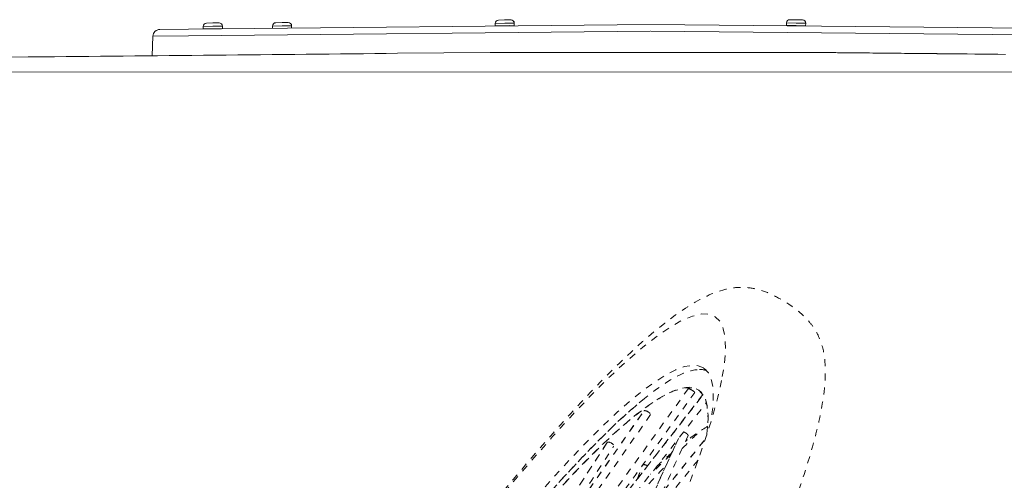
# Model space of a CAD drawing. Units: inches. Extents: x -59 to 363, y -535 to 202.
# Drawn here: x 178 to 192, y 170 to 176 of the extents above; entities that cross this region are included whole.
import ezdxf

# ---------------------------------------------------------------- set-up
doc = ezdxf.new("R2010")
doc.units = ezdxf.units.IN
doc.header["$MEASUREMENT"] = 0
doc.linetypes.add('DASHED', pattern=[0.2, 0.1, -0.1])
for name, color, linetype, lineweight in [('ACAD_LAYER_0', 7, 'Continuous', 0), ('Unnamed [1.1]', 7, 'Continuous', 0), ('Unnamed [1]', 7, 'Continuous', 0)]:
    doc.layers.add(name, color=color, linetype=linetype, lineweight=lineweight)

msp = doc.modelspace()

# ---------------------------------------------------------------- linework, layer by layer
at = {"layer": 'ACAD_LAYER_0', "color": 178, "linetype": 'DASHED', "lineweight": 0}
for p, q in [((181.2383357, 162.9734844), (187.4683994, 170.9795003)), ((181.1622744, 162.9199805), (186.6343915, 170.7523736)), ((180.89698, 162.1494481), (187.5054888, 170.3564604)), ((181.1562796, 162.6523965), (186.1141315, 170.3045042)), ((186.6151909, 169.2515754), (187.1207911, 170.3602835)), ((186.5406479, 169.7884175), (186.617031, 169.9862467))]:
    msp.add_line(p, q, dxfattribs=at)
at = {"layer": 'ACAD_LAYER_0', "color": 178, "linetype": 'DASHED', "lineweight": 0, "extrusion": (-3.69779e-32, -1.22465e-16, -1)}
for start_param, end_param in [(4.8277723839, 6.6255930648), (0.3424077577, 0.7603627248)]:
    msp.add_ellipse((181.0938964, 161.6813457), major_axis=(6.5414583, 10.4040518), ratio=0.1360644552, start_param=start_param, end_param=end_param, dxfattribs=at)
at = {"layer": 'ACAD_LAYER_0', "color": 178, "linetype": 'DASHED', "lineweight": 0, "extrusion": (-2.46519e-32, -1.22465e-16, -1)}
for centre, major_axis, ratio, start_param, end_param in [((181.3926781, 161.4934893), (6.0071865, 9.5543037), 0.1360644552, 5.4722463515, 6.5725292053), ((186.6730585, 170.7275618), (-0.040819, 0.0231685), 0.333908036, 0.0990055195, 0.1579050415), ((182.347513, 160.893145), (6.5414583, 10.4040518), 0.1360644552, 5.7307676357, 5.7887103402), ((182.347513, 160.893145), (6.5414583, 10.4040518), 0.1360644552, 5.6081857298, 5.6839670385)]:
    msp.add_ellipse(centre, major_axis=major_axis, ratio=ratio, start_param=start_param, end_param=end_param, dxfattribs=at)
at = {"layer": 'ACAD_LAYER_0', "color": 178, "linetype": 'DASHED', "lineweight": 0, "extrusion": (-1.2326e-32, -1.22465e-16, -1)}
for start_param, end_param in [(5.472407053, 6.2875151736), (0.0043298665, 0.3218677968)]:
    msp.add_ellipse((181.3028212, 161.549986), major_axis=(6.1682613, 9.8104897), ratio=0.1360644552, start_param=start_param, end_param=end_param, dxfattribs=at)
at = {"layer": 'ACAD_LAYER_0', "color": 178, "linetype": 'DASHED', "lineweight": 0}
for centre, major_axis, start_param, end_param in [((181.3926892, 161.4934823), (-6.1664632, -9.8076299), 3.1708450699, 3.2658830457), ((181.3926892, 161.4934823), (-6.1664632, -9.8076299), 3.5163343255, 3.9523709078), ((182.0487314, 161.0810014), (-6.0071865, -9.5543037), 3.3966756961, 3.5003647666), ((182.1385882, 161.0245047), (-6.1668573, -9.8082567), 3.55583372, 3.5633466468), ((182.1385882, 161.0245047), (-6.1668573, -9.8082567), 3.6155035383, 3.6850210573), ((182.0487314, 161.0810014), (-6.0071865, -9.5543037), 3.5544565957, 3.6106579319)]:
    msp.add_ellipse(centre, major_axis=major_axis, ratio=0.1360644552, start_param=start_param, end_param=end_param, dxfattribs=at)
for points, knots in [([(188.1508134, 167.9602068), (188.5767026, 168.9158794), (188.8795598, 169.718102), (189.134432, 170.6884048), (189.185528, 170.969726), (189.2011744, 171.3383715), (189.1907858, 171.5693537), (189.110625, 171.8130318), (188.9942766, 171.9871509), (188.8947098, 172.0937745), (188.7900926, 172.1833055), (188.647249, 172.2867743), (188.4468186, 172.4003746), (188.2242275, 172.4819115), (187.9866455, 172.5083345), (187.6717739, 172.4567656), (187.4062605, 172.324126), (186.8436918, 171.9556252), (186.1982144, 171.3776329), (185.1649167, 170.2412743), (184.0170384, 168.8592444), (183.0698148, 167.6003843), (182.0885312, 166.2255421), (181.4253381, 165.2733659), (180.7617708, 164.275864), (180.4318963, 163.7688758)], [0, 0, 0, 0, 0.125, 0.125, 0.1875, 0.1875, 0.21875, 0.25, 0.265625, 0.28125, 0.296875, 0.3125, 0.34375, 0.375, 0.40625, 0.4375, 0.5, 0.5, 0.625, 0.6875, 0.75, 0.875, 0.875, 0.9375, 1, 1, 1, 1]), ([(180.389133, 162.8535209), (180.7862527, 163.4747996), (181.590135, 164.6976796), (182.3857899, 165.8373704), (183.5360892, 167.4355101), (184.4265341, 168.5883468), (185.3700396, 169.6748935), (185.6650723, 169.9942965), (186.0846344, 170.4321687), (186.8410541, 171.153172), (187.3301089, 171.3909943), (187.5202039, 171.3179438)], [0, 0, 0, 0, 0.125, 0.25, 0.25, 0.5, 0.5625, 0.625, 0.625, 0.75, 1, 1, 1, 1]), ([(187.523224, 170.4240066), (187.592876, 170.9484874), (187.4559907, 171.1721084), (186.9312378, 170.9942161), (186.4695401, 170.6978613), (184.6192814, 168.8950493), (182.2848977, 165.7461941), (180.4230077, 162.8322211)], [0, 0, 0, 0, 0.25, 0.25, 0.375, 0.5, 1, 1, 1, 1]), ([(186.6339639, 170.7525853), (186.6433936, 170.7591689), (186.6774345, 170.7475321), (186.7118028, 170.7234551), (186.7259326, 170.7132384), (186.7261011, 170.6976206), (186.7239021, 170.6960319)], [0, 0, 0, 0, 0.625, 0.625, 0.875, 1, 1, 1, 1]), ([(186.113619, 170.3042317), (186.123988, 170.3171614), (186.1643657, 170.3062769), (186.2051845, 170.2702969), (186.2087632, 170.258558), (186.2044851, 170.2497192)], [0, 0, 0, 0, 0.625, 0.625, 1, 1, 1, 1])]:
    msp.add_open_spline(points, degree=3, knots=knots, dxfattribs=at)
for points in [[(187.2620324, 171.0670244), (185.191479, 168.1863876), (183.1209256, 165.3057508), (181.0503723, 162.425114)], [(187.4679912, 170.9801146), (185.391008, 168.3110631), (183.3140248, 165.6420116), (181.2370416, 162.9729601)], [(185.6637685, 168.661641), (186.2266587, 169.4447565), (186.789549, 170.227872), (187.3524393, 171.0109875)], [(187.2625449, 171.0673328), (187.2663387, 171.0683078), (187.3097545, 171.0448843), (187.3509927, 171.0179738), (187.3521339, 171.0117571)], [(181.9756771, 163.7485109), (183.8224317, 166.1217043), (185.6691862, 168.4948977), (187.5159407, 170.8680912)], [(181.1606739, 162.9185256), (182.9846634, 165.5292524), (184.8086529, 168.1399791), (186.6326424, 170.7507059)], [(186.725721, 170.6977995), (185.195466, 168.507503), (183.665211, 166.3172066), (182.134956, 164.1269101)], [(186.6316667, 170.7493132), (186.6319358, 170.7503668), (186.6324576, 170.751247), (186.6332041, 170.7519641)], [(186.6328827, 170.7505377), (186.6331166, 170.75099), (186.633383, 170.7513952), (186.6336759, 170.7517317)], [(187.1936828, 170.4539624), (187.2086957, 170.4486764), (187.2468186, 170.4264719), (187.2581454, 170.4075115), (187.2562316, 170.4008343)], [(180.8965367, 162.1496757), (183.0996745, 164.8857209), (185.3028123, 167.6217661), (187.50595, 170.3578114)], [(186.1127842, 170.3027901), (184.4599651, 167.751776), (182.807146, 165.200762), (181.1543269, 162.649748)], [(186.1128821, 170.3031911), (186.1131075, 170.3035537), (186.1133534, 170.3039005), (186.113619, 170.3042317)], [(187.1193762, 170.3584868), (186.9508997, 169.9890424), (186.7824233, 169.619598), (186.6139468, 169.2501535)], [(186.8867955, 169.5892643), (187.0102239, 169.8599248), (187.1336522, 170.1305853), (187.2570806, 170.4012458)], [(185.2126619, 168.7182833), (185.5433749, 169.2287163), (185.8740878, 169.7391493), (186.2048008, 170.2495823)], [(187.3981103, 170.0548327), (186.70381, 169.1925911), (186.0095096, 168.3303494), (185.3152093, 167.4681077)], [(186.6129883, 169.979755), (186.6133835, 169.9827879), (186.6146941, 169.985165), (186.6167327, 169.9869467)], [(186.6140978, 169.9814104), (186.6148384, 169.9834353), (186.6158876, 169.9852563), (186.617031, 169.9862467)], [(186.6167327, 169.9869467), (186.6277934, 169.9966141), (186.6602862, 169.9887567), (186.6843113, 169.9730368)], [(186.617031, 169.9862467), (186.6291495, 169.9967094), (186.6610388, 169.9885952), (186.6844576, 169.9732245)], [(186.5376739, 169.7846922), (186.5630121, 169.8503172), (186.5883503, 169.9159422), (186.6136886, 169.9815673)]]:
    msp.add_open_spline(points, degree=3, dxfattribs=at)
at = {"layer": 'Unnamed [1.1]', "color": 178, "linetype": 'Continuous', "lineweight": 0}
for p, q in [((184.5747383, 176.2767579), (184.6637234, 176.2783888)), ((184.6637234, 176.2783888), (184.7527084, 176.2800197)), ((188.696671, 176.2820145), (188.7856561, 176.2803836)), ((188.7856561, 176.2803836), (188.8746411, 176.2787527)), ((179.7881229, 176.1436705), (180.1932042, 176.1479126)), ((180.1932042, 176.1479126), (186.720325, 176.216267)), ((186.7188359, 176.1214798), (180.1941966, 176.0531514)), ((180.4024166, 176.1868077), (180.403058, 176.1518117)), ((180.537394, 176.1892806), (180.4024167, 176.1868068)), ((180.5380354, 176.1542865), (180.403058, 176.1518126)), ((180.4040762, 176.1508311), (180.6720312, 176.1557422)), ((180.447566, 176.233642), (180.536551, 176.2352729)), ((180.536551, 176.2352729), (180.6255361, 176.2369038)), ((180.6723713, 176.1917545), (180.537394, 176.1892806)), ((180.6730127, 176.1567604), (180.5380354, 176.1542865)), ((180.6730127, 176.1567594), (180.6723713, 176.1917554)), ((180.6730127, 176.1567594), (180.6723713, 176.1917554)), ((180.6730127, 176.1567594), (180.6723713, 176.1917554)), ((180.6730127, 176.1567594), (180.6723713, 176.1917554)), ((181.5164704, 176.1949316), (181.3814931, 176.1924577)), ((181.3814931, 176.1924573), (181.3820813, 176.1603643)), ((181.4266424, 176.2392929), (181.5156274, 176.2409239)), ((181.5156274, 176.2409239), (181.6046125, 176.2425548)), ((181.6514477, 176.1974055), (181.5164704, 176.1949316)), ((181.6520891, 176.1624127), (181.6514477, 176.197405)), ((184.6645663, 176.2323965), (184.529589, 176.2299227)), ((184.529589, 176.2299214), (184.5302304, 176.1949292)), ((184.6652077, 176.1974024), (184.5302304, 176.1949285)), ((184.5312485, 176.193947), (184.7992035, 176.1988581)), ((184.7995437, 176.2348704), (184.6645663, 176.2323965)), ((184.800185, 176.1998763), (184.6652077, 176.1974024)), ((184.799765, 176.2348762), (184.7994795, 176.234871)), ((184.800185, 176.1998768), (184.7995437, 176.2348691)), ((184.8004064, 176.1998807), (184.7997649, 176.2348767)), ((184.8004063, 176.1998821), (184.8001207, 176.1998768)), ((186.7303279, 176.216267), (193.2569435, 176.1479179)), ((186.7318169, 176.1214798), (193.2559511, 176.0531567)), ((188.6498358, 176.2368642), (188.6491944, 176.2018719)), ((188.7841717, 176.1993972), (188.6491944, 176.2018711)), ((188.7848131, 176.2343913), (188.6498358, 176.2368652)), ((188.6501759, 176.2008529), (188.9181309, 176.1959418)), ((188.9191491, 176.1969233), (188.7841717, 176.1993972)), ((188.9197904, 176.2319175), (188.7848131, 176.2343913)), ((188.9193704, 176.1969175), (188.9190846, 176.1969228)), ((188.9191491, 176.1969243), (188.9197904, 176.2319165)), ((188.9193703, 176.1969166), (188.9200118, 176.2319127)), ((188.9200117, 176.2319117), (188.9197262, 176.2319169)), ((179.6892578, 176.0478635), (179.6777104, 175.7723529)), ((180.1941966, 176.0531514), (179.6892578, 176.0478635)), ((189.0495099, 175.8187728), (184.4565628, 175.8191326))]:
    msp.add_line(p, q, dxfattribs=at)
at = {"layer": 'Unnamed [1.1]', "color": 178, "linetype": 'Continuous', "lineweight": 0, "extrusion": (0, 0, -1)}
for points in [[(-177.6370275, 175.7523973), (-177.9262116, 175.7552243)], [(-189.6001194, 175.8132901), (-189.5768357, 175.813524), (-189.5535532, 175.8137586), (-189.5302757, 175.8139937), (-189.5070069, 175.8142291), (-189.483751, 175.8144647), (-189.4605117, 175.8147004), (-189.4372929, 175.8149359), (-189.4140985, 175.8151712), (-189.3909325, 175.815406), (-189.3677986, 175.8156403), (-189.3447008, 175.8158738), (-189.321643, 175.8161064), (-189.298629, 175.816338), (-189.2756628, 175.8165684), (-189.2527482, 175.8167974), (-189.2298892, 175.8170249), (-189.2070895, 175.8172507), (-189.1843532, 175.8174747), (-189.1616841, 175.8176967), (-189.139086, 175.8179166), (-189.1165629, 175.8181342), (-189.0941187, 175.8183493), (-189.0717572, 175.8185618), (-189.0494823, 175.8187716)], [(-189.6001959, 175.813312), (-189.5769123, 175.8135459), (-189.5536297, 175.8137805), (-189.5303522, 175.8140155), (-189.5070835, 175.814251), (-189.4838275, 175.8144866), (-189.4605882, 175.8147222), (-189.4373694, 175.8149578), (-189.414175, 175.8151931), (-189.391009, 175.8154279), (-189.3678751, 175.8156622), (-189.3447773, 175.8158957), (-189.3217195, 175.8161283), (-189.2987055, 175.8163599), (-189.2757393, 175.8165903), (-189.2528247, 175.8168193), (-189.2299657, 175.8170468), (-189.2071661, 175.8172726), (-189.1844297, 175.8174966), (-189.1617606, 175.8177186), (-189.1391625, 175.8179385), (-189.1166394, 175.8181561), (-189.0941952, 175.8183712), (-189.0718337, 175.8185837), (-189.0495589, 175.8187934)], [(-190.6864353, 175.8025131), (-190.6860218, 175.8025172), (-190.6856084, 175.8025213), (-190.685195, 175.8025254), (-190.6847815, 175.8025295), (-190.6843681, 175.8025336), (-190.6839546, 175.8025377), (-190.6835412, 175.8025418), (-190.6831277, 175.8025459), (-190.6827143, 175.80255), (-190.6823008, 175.8025541), (-190.6818874, 175.8025582), (-190.6814739, 175.8025623), (-190.6810605, 175.8025664), (-190.6806471, 175.8025705), (-190.6802336, 175.8025746), (-190.6798202, 175.8025787), (-190.6794067, 175.8025828), (-190.6789933, 175.8025869), (-190.6785798, 175.8025909), (-190.6781664, 175.802595), (-190.677753, 175.8025991), (-190.6773395, 175.8026032), (-190.6769261, 175.8026073), (-190.6765126, 175.8026114)], [(-190.7778907, 175.8016061), (-190.7740798, 175.8016439), (-190.7702688, 175.8016817), (-190.7664579, 175.8017195), (-190.762647, 175.8017573), (-190.7588362, 175.8017951), (-190.7550253, 175.8018329), (-190.7512146, 175.8018707), (-190.7474038, 175.8019085), (-190.7435931, 175.8019463), (-190.7397824, 175.8019841), (-190.7359717, 175.8020219), (-190.732161, 175.8020597), (-190.7283504, 175.8020975), (-190.7245398, 175.8021352), (-190.7207293, 175.802173), (-190.7169187, 175.8022108), (-190.7131082, 175.8022486), (-190.7092977, 175.8022864), (-190.7054873, 175.8023242), (-190.7016768, 175.802362), (-190.6978664, 175.8023998), (-190.694056, 175.8024375), (-190.6902456, 175.8024753), (-190.6864353, 175.8025131)], [(-190.8607058, 175.8007845), (-190.8572549, 175.8008187), (-190.853804, 175.800853), (-190.8503531, 175.8008872), (-190.8469023, 175.8009215), (-190.8434515, 175.8009557), (-190.8400007, 175.8009899), (-190.8365499, 175.8010242), (-190.8330992, 175.8010584), (-190.8296485, 175.8010926), (-190.8261978, 175.8011269), (-190.8227471, 175.8011611), (-190.8192965, 175.8011953), (-190.8158459, 175.8012296), (-190.8123953, 175.8012638), (-190.8089447, 175.801298), (-190.8054942, 175.8013322), (-190.8020436, 175.8013665), (-190.7985932, 175.8014007), (-190.7951427, 175.8014349), (-190.7916923, 175.8014692), (-190.7882418, 175.8015034), (-190.7847915, 175.8015376), (-190.7813411, 175.8015718), (-190.7778907, 175.8016061)], [(-190.8789092, 175.8006039), (-190.8781507, 175.8006114), (-190.8773922, 175.8006189), (-190.8766337, 175.8006265), (-190.8758753, 175.800634), (-190.8751168, 175.8006415), (-190.8743583, 175.800649), (-190.8735998, 175.8006566), (-190.8728413, 175.8006641), (-190.8720828, 175.8006716), (-190.8713244, 175.8006791), (-190.8705659, 175.8006867), (-190.8698074, 175.8006942), (-190.8690489, 175.8007017), (-190.8682905, 175.8007092), (-190.867532, 175.8007168), (-190.8667735, 175.8007243), (-190.866015, 175.8007318), (-190.8652566, 175.8007393), (-190.8644981, 175.8007469), (-190.8637396, 175.8007544), (-190.8629812, 175.8007619), (-190.8622227, 175.8007695), (-190.8614642, 175.800777), (-190.8607058, 175.8007845)], [(-191.7456146, 175.7919926), (-191.6372133, 175.7930708), (-191.5288284, 175.7941485), (-191.4204607, 175.7952258), (-191.312111, 175.7963025), (-191.2037802, 175.7973787), (-191.0954691, 175.7984544), (-190.9871785, 175.7995294), (-190.8789092, 175.8006039)]]:
    msp.add_lwpolyline(points, dxfattribs=at)
at = {"layer": 'Unnamed [1.1]', "color": 178, "linetype": 'Continuous', "lineweight": 0}
for points in [[(177.9262116, 175.7552243), (177.9282883, 175.7552446), (177.930365, 175.7552649), (177.9324418, 175.7552852), (177.9345185, 175.7553055), (177.9365952, 175.7553258), (177.9386719, 175.7553461), (177.9407487, 175.7553664), (177.9428254, 175.7553867), (177.9449021, 175.7554071), (177.9469788, 175.7554274), (177.9490556, 175.7554477), (177.9511323, 175.755468), (177.953209, 175.7554883), (177.9552857, 175.7555086), (177.9573625, 175.7555289), (177.9594392, 175.7555492), (177.9615159, 175.7555695), (177.9635926, 175.7555898), (177.9656693, 175.7556101), (177.967746, 175.7556304), (177.9698227, 175.7556507), (177.9718995, 175.755671), (177.9739762, 175.7556913), (177.9760529, 175.7557116)], [(177.9760529, 175.7557116), (178.1379529, 175.7572944), (178.2998464, 175.7588772), (178.4617332, 175.76046), (178.6236132, 175.7620428), (178.7854863, 175.7636257), (178.9473523, 175.7652086), (179.1092111, 175.7667916), (179.2710625, 175.7683747), (179.4329064, 175.7699578), (179.5947427, 175.7715411), (179.7565711, 175.7731245), (179.9183917, 175.774708), (180.0802041, 175.7762916), (180.2420084, 175.7778754), (180.4038043, 175.7794593), (180.5655917, 175.7810435), (180.7273698, 175.7826278), (180.8891349, 175.7842122), (181.0508827, 175.7857966), (181.212609, 175.787381), (181.3743093, 175.7889652), (181.5359794, 175.7905492), (181.6976149, 175.7921329), (181.8592115, 175.7937162), (182.0207649, 175.795299), (182.1822709, 175.7968812), (182.3437249, 175.7984628), (182.5051228, 175.8000437), (182.6664602, 175.8016237), (182.8277328, 175.8032028), (182.9889362, 175.804781), (183.1500662, 175.806358)], [(190.6765126, 175.8026114), (190.6315334, 175.8030572), (190.5865581, 175.8035029), (190.5415877, 175.8039485), (190.4966234, 175.804394), (190.451666, 175.8048394), (190.4067168, 175.8052848), (190.3617767, 175.8057301), (190.3168468, 175.8061754), (190.271928, 175.8066208), (190.2270215, 175.8070661), (190.1821283, 175.8075115), (190.1372493, 175.8079569), (190.0923857, 175.8084024), (190.0475385, 175.808848), (190.0027087, 175.8092937), (189.9578974, 175.8097395), (189.9131056, 175.8101854), (189.8683343, 175.8106315), (189.8235846, 175.8110777), (189.7788575, 175.8115241), (189.734154, 175.8119708), (189.6894752, 175.8124176), (189.6448222, 175.8128647), (189.6001959, 175.813312)]]:
    msp.add_lwpolyline(points, dxfattribs=at)
for centre, radius, start, end in [((184.5755813, 176.2307656), 0.046, 91.05096725, 181.0515825), ((184.7535514, 176.2340275), 0.046, 1.0483311, 91.05000985), ((184.7537727, 176.2340332), 0.046, 1.05061678, 89.35848388), ((188.6958281, 176.2360222), 0.046, 88.95059718, 178.95121804), ((188.8737982, 176.2327604), 0.046, 358.94886856, 88.94963978), ((188.8740195, 176.2327546), 0.046, 358.95133334, 86.4196936), ((179.78917, 176.043676), 0.1, 134.1, 177.6), ((179.78917, 176.043676), 0.1, 90.6, 134.1), ((180.4484089, 176.1876497), 0.046, 91.04878362, 181.0487864), ((180.4040579, 176.151831), 0.001, 181.10295651, 271.01777735), ((180.4040579, 176.151831), 0.001, 225.8826213, 271.01777735), ((180.4040579, 176.151831), 0.001, 225.8826213, 271.01777735), ((180.4040579, 176.151831), 0.001, 225.8826213, 271.01777735), ((180.466249, 176.1419689), 0.01, 62.81906253, 91.05750051), ((180.466249, 176.1419689), 0.01, 62.83850666, 91.05750051), ((180.466249, 176.1419689), 0.01, 62.86792745, 91.05750051), ((180.466249, 176.1419689), 0.01, 62.91679319, 91.05750051), ((180.6102248, 176.1446077), 0.01, 91.04423058, 130.16189012), ((180.6102248, 176.1446077), 0.01, 91.04423058, 130.16189012), ((180.6102248, 176.1446077), 0.01, 91.04423058, 130.16189012), ((180.6102248, 176.1446077), 0.01, 91.04423058, 130.16189012), ((180.626379, 176.1909115), 0.046, 1.05112711, 91.04782617), ((180.6720129, 176.156742), 0.001, 271.06088902, 0.99296061), ((180.6720129, 176.156742), 0.001, 271.06088902, 0.99296061), ((180.6720129, 176.156742), 0.001, 271.06088902, 0.99296061), ((180.6720129, 176.156742), 0.001, 271.06088902, 0.99296061), ((181.4274853, 176.1933007), 0.046, 91.0487391, 181.05053769), ((181.6054554, 176.1965625), 0.046, 1.04937579, 91.0477817), ((184.5312302, 176.1949469), 0.001, 181.01305501, 271.13601898), ((184.5314515, 176.1949527), 0.001, 258.39237076, 271.13184803), ((184.5934214, 176.1850849), 0.01, 64.10284196, 91.04609279), ((184.7373972, 176.1877237), 0.01, 91.05467486, 129.21513376), ((184.7376185, 176.1877294), 0.01, 91.05467364, 129.27014305), ((184.7991852, 176.1998579), 0.001, 270.96043511, 1.08288747), ((184.7994065, 176.1998637), 0.001, 270.95661732, 0.96962518), ((188.6501942, 176.2018527), 0.001, 178.90041658, 269.01165214), ((188.6504155, 176.2018469), 0.001, 256.19340734, 269.01154274), ((188.7119823, 176.1897184), 0.01, 34.96132589, 88.94811767), ((188.8559581, 176.1870796), 0.01, 88.95669977, 135.44128052), ((188.8561794, 176.1870739), 0.01, 88.95709857, 135.41799925), ((188.9181492, 176.1969417), 0.001, 269.05856084, 359.00372877), ((188.9183705, 176.1969359), 0.001, 269.05477296, 358.89841565)]:
    msp.add_arc(centre, radius, start, end, dxfattribs=at)
at = {"layer": 'Unnamed [1]', "color": 178, "linetype": 'Continuous', "lineweight": 0}
for p, q in [((183.1500662, 175.806358), (184.4565628, 175.8191326)), ((202.735534, 175.5439713), (170.7544524, 175.5412685))]:
    msp.add_line(p, q, dxfattribs=at)

doc.saveas('drawing.dxf')
